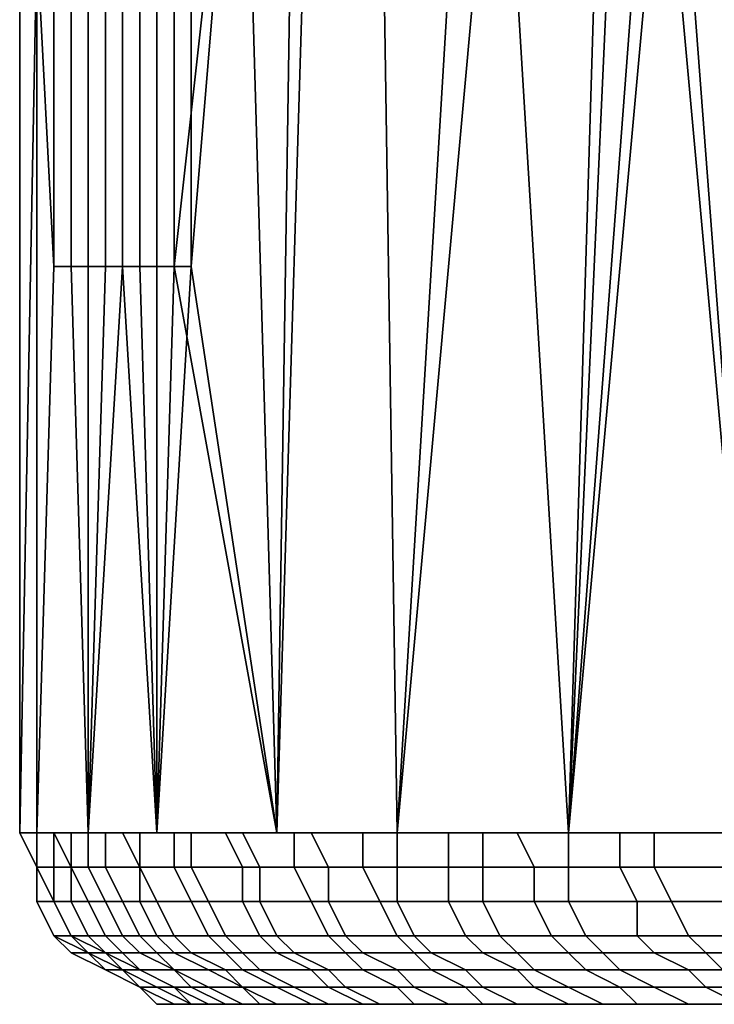
# Model space of a CAD drawing. Extents: x -0.062 to 0.114, y -0.173 to 0.042.
# Drawn here: x -0.018 to -0.014, y -0.166 to -0.16 of the extents above; entities that cross this region are included whole.
import ezdxf

# ---------------------------------------------------------------- set-up
doc = ezdxf.new("R2010")
doc.units = 0
doc.layers.add('CHROME_1', color=7, linetype='CONTINUOUS')

msp = doc.modelspace()

# ---------------------------------------------------------------- linework, layer by layer
at = {"layer": 'CHROME_1'}
for points in [[(-0.0172, -0.1597, 0.0101), (-0.0168, -0.1577, 0.0089), (-0.0172, -0.1613, 0.0101)], [(-0.0168, -0.1577, 0.0089), (-0.0166, -0.1646, 0.0085), (-0.0172, -0.1613, 0.0101)], [(-0.0171, -0.1613, 0.0224), (-0.0168, -0.1577, 0.0233), (-0.0171, -0.1597, 0.0224)], [(-0.0168, -0.1577, 0.0233), (-0.0171, -0.1613, 0.0224), (-0.0166, -0.1646, 0.0237)], [(-0.0168, -0.1577, 0.0233), (-0.0166, -0.1646, 0.0237), (-0.0165, -0.158, 0.024)], [(-0.0166, -0.1646, 0.0085), (-0.0168, -0.1577, 0.0089), (-0.0164, -0.158, 0.0078)], [(-0.0165, -0.158, 0.024), (-0.0166, -0.1646, 0.0237), (-0.0159, -0.1646, 0.0255), (-0.016, -0.158, 0.0251)], [(-0.0153, -0.158, 0.0057), (-0.0159, -0.1646, 0.0067), (-0.0166, -0.1646, 0.0085), (-0.0164, -0.158, 0.0078)], [(-0.0159, -0.1646, 0.0255), (-0.0155, -0.158, 0.0261), (-0.016, -0.158, 0.0251)], [(-0.0155, -0.158, 0.0261), (-0.0159, -0.1646, 0.0255), (-0.0149, -0.1646, 0.0272), (-0.0146, -0.158, 0.0276)], [(-0.0153, -0.158, 0.0057), (-0.0149, -0.1646, 0.005), (-0.0159, -0.1646, 0.0067)], [(-0.0153, -0.158, 0.0057), (-0.0147, -0.158, 0.0047), (-0.0149, -0.1646, 0.005)], [(-0.0149, -0.1646, 0.0272), (-0.0143, -0.158, 0.0281), (-0.0146, -0.158, 0.0276)], [(-0.0138, -0.1646, 0.0288), (-0.0143, -0.158, 0.0281), (-0.0149, -0.1646, 0.0272)], [(-0.0149, -0.1646, 0.005), (-0.0147, -0.158, 0.0047), (-0.0144, -0.158, 0.0042)], [(-0.0138, -0.1646, 0.0034), (-0.0149, -0.1646, 0.005), (-0.0144, -0.158, 0.0042)], [(-0.0138, -0.1646, 0.0034), (-0.0144, -0.158, 0.0042), (-0.014, -0.158, 0.0037)], [(-0.0138, -0.1646, 0.0288), (-0.0139, -0.158, 0.0286), (-0.0143, -0.158, 0.0281)], [(-0.018, -0.1594, 0.0145), (-0.018, -0.1646, 0.0142), (-0.0181, -0.1646, 0.0161)], [(-0.0181, -0.1646, 0.0161), (-0.018, -0.1594, 0.0177), (-0.0181, -0.1594, 0.0161)], [(-0.018, -0.1646, 0.018), (-0.018, -0.1594, 0.0177), (-0.0181, -0.1646, 0.0161)], [(-0.0181, -0.1594, 0.0161), (-0.018, -0.1594, 0.0145), (-0.0181, -0.1646, 0.0161)], [(-0.0179, -0.1613, 0.0189), (-0.018, -0.1594, 0.0177), (-0.018, -0.1646, 0.018)], [(-0.0179, -0.1597, 0.0136), (-0.0179, -0.1613, 0.0136), (-0.018, -0.1594, 0.0145)], [(-0.0179, -0.1613, 0.0136), (-0.018, -0.1646, 0.0142), (-0.018, -0.1594, 0.0145)], [(-0.0179, -0.1597, 0.0189), (-0.018, -0.1594, 0.0177), (-0.0179, -0.1613, 0.0189)], [(-0.0178, -0.1613, 0.0192), (-0.0178, -0.1597, 0.0192), (-0.0179, -0.1597, 0.0189), (-0.0179, -0.1613, 0.0189)], [(-0.0179, -0.1613, 0.0133), (-0.0179, -0.1597, 0.0133), (-0.0178, -0.1597, 0.013), (-0.0178, -0.1613, 0.013)], [(-0.0179, -0.1613, 0.0136), (-0.0179, -0.1597, 0.0136), (-0.0179, -0.1597, 0.0133), (-0.0179, -0.1613, 0.0133)], [(-0.0177, -0.1613, 0.0198), (-0.0177, -0.1597, 0.0198), (-0.0178, -0.1597, 0.0195), (-0.0178, -0.1613, 0.0195)], [(-0.0178, -0.1613, 0.0195), (-0.0178, -0.1597, 0.0195), (-0.0178, -0.1597, 0.0192), (-0.0178, -0.1613, 0.0192)], [(-0.0177, -0.1613, 0.0124), (-0.0178, -0.1613, 0.013), (-0.0178, -0.1597, 0.013), (-0.0177, -0.1597, 0.0124)], [(-0.0176, -0.1613, 0.0204), (-0.0176, -0.1597, 0.0204), (-0.0177, -0.1597, 0.0201), (-0.0177, -0.1613, 0.0201)], [(-0.0177, -0.1613, 0.0201), (-0.0177, -0.1597, 0.0201), (-0.0177, -0.1597, 0.0198), (-0.0177, -0.1613, 0.0198)], [(-0.0177, -0.1613, 0.0121), (-0.0177, -0.1597, 0.0121), (-0.0176, -0.1597, 0.0118), (-0.0176, -0.1613, 0.0118)], [(-0.0177, -0.1613, 0.0124), (-0.0177, -0.1597, 0.0124), (-0.0177, -0.1597, 0.0121), (-0.0177, -0.1613, 0.0121)], [(-0.0176, -0.1613, 0.0207), (-0.0176, -0.1597, 0.0207), (-0.0176, -0.1597, 0.0204), (-0.0176, -0.1613, 0.0204)], [(-0.0176, -0.1613, 0.0115), (-0.0176, -0.1597, 0.0115), (-0.0175, -0.1597, 0.0112), (-0.0175, -0.1613, 0.0112)], [(-0.0176, -0.1613, 0.0118), (-0.0176, -0.1597, 0.0118), (-0.0176, -0.1597, 0.0115), (-0.0176, -0.1613, 0.0115)], [(-0.0174, -0.1597, 0.0213), (-0.0176, -0.1597, 0.0207), (-0.0176, -0.1613, 0.0207), (-0.0174, -0.1613, 0.0213)], [(-0.0175, -0.1613, 0.0112), (-0.0175, -0.1597, 0.0112), (-0.0174, -0.1597, 0.0109), (-0.0174, -0.1613, 0.0109)], [(-0.0173, -0.1613, 0.0216), (-0.0173, -0.1597, 0.0216), (-0.0174, -0.1597, 0.0213), (-0.0174, -0.1613, 0.0213)], [(-0.0174, -0.1613, 0.0109), (-0.0174, -0.1597, 0.0109), (-0.0173, -0.1597, 0.0106), (-0.0173, -0.1613, 0.0106)], [(-0.0172, -0.1613, 0.0221), (-0.0172, -0.1597, 0.0221), (-0.0173, -0.1597, 0.0218), (-0.0173, -0.1613, 0.0218)], [(-0.0173, -0.1613, 0.0218), (-0.0173, -0.1597, 0.0218), (-0.0173, -0.1597, 0.0216), (-0.0173, -0.1613, 0.0216)], [(-0.0173, -0.1613, 0.0104), (-0.0173, -0.1597, 0.0104), (-0.0172, -0.1597, 0.0101), (-0.0172, -0.1613, 0.0101)], [(-0.0173, -0.1613, 0.0106), (-0.0173, -0.1597, 0.0106), (-0.0173, -0.1597, 0.0104), (-0.0173, -0.1613, 0.0104)], [(-0.0171, -0.1613, 0.0224), (-0.0171, -0.1597, 0.0224), (-0.0172, -0.1597, 0.0221), (-0.0172, -0.1613, 0.0221)], [(-0.0177, -0.1646, 0.02), (-0.0178, -0.1613, 0.0192), (-0.0179, -0.1613, 0.0189), (-0.018, -0.1646, 0.018)], [(-0.018, -0.1646, 0.0142), (-0.0179, -0.1613, 0.0133), (-0.0178, -0.1613, 0.013), (-0.0177, -0.1646, 0.0122)], [(-0.0179, -0.1613, 0.0133), (-0.018, -0.1646, 0.0142), (-0.0179, -0.1613, 0.0136)], [(-0.0177, -0.1646, 0.02), (-0.0177, -0.1613, 0.0198), (-0.0178, -0.1613, 0.0195)], [(-0.0177, -0.1646, 0.02), (-0.0178, -0.1613, 0.0195), (-0.0178, -0.1613, 0.0192)], [(-0.0178, -0.1613, 0.013), (-0.0177, -0.1613, 0.0124), (-0.0177, -0.1646, 0.0122)], [(-0.0176, -0.1613, 0.0207), (-0.0176, -0.1613, 0.0204), (-0.0177, -0.1646, 0.02)], [(-0.0176, -0.1613, 0.0204), (-0.0177, -0.1613, 0.0201), (-0.0177, -0.1646, 0.02)], [(-0.0177, -0.1613, 0.0198), (-0.0177, -0.1646, 0.02), (-0.0177, -0.1613, 0.0201)], [(-0.0173, -0.1646, 0.0218), (-0.0174, -0.1613, 0.0213), (-0.0176, -0.1613, 0.0207), (-0.0177, -0.1646, 0.02)], [(-0.0177, -0.1613, 0.0124), (-0.0177, -0.1613, 0.0121), (-0.0177, -0.1646, 0.0122)], [(-0.0177, -0.1613, 0.0121), (-0.0176, -0.1613, 0.0118), (-0.0177, -0.1646, 0.0122)], [(-0.0176, -0.1613, 0.0115), (-0.0175, -0.1613, 0.0112), (-0.0177, -0.1646, 0.0122)], [(-0.0177, -0.1646, 0.0122), (-0.0175, -0.1613, 0.0112), (-0.0173, -0.1646, 0.0104)], [(-0.0176, -0.1613, 0.0115), (-0.0177, -0.1646, 0.0122), (-0.0176, -0.1613, 0.0118)], [(-0.0175, -0.1613, 0.0112), (-0.0174, -0.1613, 0.0109), (-0.0173, -0.1646, 0.0104)], [(-0.0173, -0.1646, 0.0218), (-0.0173, -0.1613, 0.0216), (-0.0174, -0.1613, 0.0213)], [(-0.0173, -0.1613, 0.0106), (-0.0173, -0.1646, 0.0104), (-0.0174, -0.1613, 0.0109)], [(-0.0171, -0.1613, 0.0224), (-0.0173, -0.1646, 0.0218), (-0.0166, -0.1646, 0.0237)], [(-0.0172, -0.1613, 0.0221), (-0.0173, -0.1646, 0.0218), (-0.0171, -0.1613, 0.0224)], [(-0.0173, -0.1646, 0.0218), (-0.0172, -0.1613, 0.0221), (-0.0173, -0.1613, 0.0218)], [(-0.0173, -0.1613, 0.0218), (-0.0173, -0.1613, 0.0216), (-0.0173, -0.1646, 0.0218)], [(-0.0173, -0.1646, 0.0104), (-0.0173, -0.1613, 0.0106), (-0.0173, -0.1613, 0.0104)], [(-0.0173, -0.1646, 0.0104), (-0.0172, -0.1613, 0.0101), (-0.0166, -0.1646, 0.0085)], [(-0.0172, -0.1613, 0.0101), (-0.0173, -0.1646, 0.0104), (-0.0173, -0.1613, 0.0104)], [(-0.018, -0.1648, 0.0169), (-0.018, -0.1646, 0.0169), (-0.0181, -0.1646, 0.0161), (-0.018, -0.1648, 0.0161)], [(-0.018, -0.1648, 0.0161), (-0.0181, -0.1646, 0.0161), (-0.018, -0.1646, 0.015), (-0.018, -0.1648, 0.015)], [(-0.0178, -0.1648, 0.0191), (-0.0179, -0.1646, 0.0191), (-0.018, -0.1646, 0.018), (-0.018, -0.1648, 0.018)], [(-0.018, -0.1648, 0.018), (-0.018, -0.1646, 0.018), (-0.018, -0.1646, 0.0169), (-0.018, -0.1648, 0.0169)], [(-0.018, -0.1648, 0.015), (-0.018, -0.1646, 0.015), (-0.0179, -0.1646, 0.0139), (-0.0179, -0.1648, 0.0139)], [(-0.0177, -0.1648, 0.0201), (-0.0177, -0.1646, 0.0201), (-0.0179, -0.1646, 0.0191), (-0.0178, -0.1648, 0.0191)], [(-0.0179, -0.1648, 0.0139), (-0.0179, -0.1646, 0.0139), (-0.0178, -0.1646, 0.0128), (-0.0178, -0.1648, 0.0128)], [(-0.0178, -0.1648, 0.0128), (-0.0178, -0.1646, 0.0128), (-0.0176, -0.1646, 0.0118), (-0.0176, -0.1648, 0.0118)], [(-0.0174, -0.1648, 0.0211), (-0.0175, -0.1646, 0.0211), (-0.0177, -0.1646, 0.0201), (-0.0177, -0.1648, 0.0201)], [(-0.0176, -0.1648, 0.0118), (-0.0176, -0.1646, 0.0118), (-0.0174, -0.1646, 0.0108), (-0.0174, -0.1648, 0.0108)], [(-0.0172, -0.1648, 0.0221), (-0.0172, -0.1646, 0.0221), (-0.0175, -0.1646, 0.0211), (-0.0174, -0.1648, 0.0211)], [(-0.0174, -0.1648, 0.0108), (-0.0174, -0.1646, 0.0108), (-0.0171, -0.1646, 0.0098), (-0.0171, -0.1648, 0.0098)], [(-0.0168, -0.1648, 0.0231), (-0.0169, -0.1646, 0.0231), (-0.0172, -0.1646, 0.0221), (-0.0172, -0.1648, 0.0221)], [(-0.0171, -0.1648, 0.0098), (-0.0171, -0.1646, 0.0098), (-0.0168, -0.1646, 0.0088), (-0.0167, -0.1648, 0.0088)], [(-0.0165, -0.1648, 0.024), (-0.0165, -0.1646, 0.024), (-0.0169, -0.1646, 0.0231), (-0.0168, -0.1648, 0.0231)], [(-0.0167, -0.1648, 0.0088), (-0.0168, -0.1646, 0.0088), (-0.0164, -0.1646, 0.0078), (-0.0163, -0.1648, 0.0078)], [(-0.0161, -0.1648, 0.025), (-0.0161, -0.1646, 0.025), (-0.0165, -0.1646, 0.024), (-0.0165, -0.1648, 0.024)], [(-0.0163, -0.1648, 0.0078), (-0.0164, -0.1646, 0.0078), (-0.0159, -0.1646, 0.0069), (-0.0159, -0.1648, 0.0069)], [(-0.0156, -0.1648, 0.0259), (-0.0156, -0.1646, 0.0259), (-0.0161, -0.1646, 0.025), (-0.0161, -0.1648, 0.025)], [(-0.0159, -0.1648, 0.0069), (-0.0159, -0.1646, 0.0069), (-0.0154, -0.1646, 0.006), (-0.0154, -0.1648, 0.006)], [(-0.0151, -0.1648, 0.0268), (-0.0152, -0.1646, 0.0268), (-0.0156, -0.1646, 0.0259), (-0.0156, -0.1648, 0.0259)], [(-0.0154, -0.1648, 0.006), (-0.0154, -0.1646, 0.006), (-0.0149, -0.1646, 0.0051), (-0.0149, -0.1648, 0.0051)], [(-0.0146, -0.1648, 0.0276), (-0.0146, -0.1646, 0.0276), (-0.0152, -0.1646, 0.0268), (-0.0151, -0.1648, 0.0268)], [(-0.0149, -0.1648, 0.0051), (-0.0149, -0.1646, 0.0051), (-0.0144, -0.1646, 0.0042), (-0.0144, -0.1648, 0.0042)], [(-0.014, -0.1648, 0.0285), (-0.014, -0.1646, 0.0285), (-0.0146, -0.1646, 0.0276), (-0.0146, -0.1648, 0.0276)], [(-0.0144, -0.1648, 0.0042), (-0.0144, -0.1646, 0.0042), (-0.0138, -0.1646, 0.0034), (-0.0138, -0.1648, 0.0034)], [(-0.0178, -0.165, 0.0191), (-0.0178, -0.1648, 0.0191), (-0.018, -0.1648, 0.018), (-0.0179, -0.165, 0.018)], [(-0.0179, -0.165, 0.018), (-0.018, -0.1648, 0.018), (-0.018, -0.1648, 0.0169), (-0.018, -0.165, 0.0169)], [(-0.018, -0.165, 0.0169), (-0.018, -0.1648, 0.0169), (-0.018, -0.1648, 0.0161), (-0.018, -0.165, 0.0161)], [(-0.018, -0.165, 0.0161), (-0.018, -0.1648, 0.0161), (-0.018, -0.1648, 0.015), (-0.018, -0.165, 0.015)], [(-0.018, -0.165, 0.015), (-0.018, -0.1648, 0.015), (-0.0179, -0.1648, 0.0139), (-0.0179, -0.165, 0.0139)], [(-0.0179, -0.165, 0.0139), (-0.0179, -0.1648, 0.0139), (-0.0178, -0.1648, 0.0128), (-0.0177, -0.165, 0.0128)], [(-0.0176, -0.165, 0.0201), (-0.0177, -0.1648, 0.0201), (-0.0178, -0.1648, 0.0191), (-0.0178, -0.165, 0.0191)], [(-0.0177, -0.165, 0.0128), (-0.0178, -0.1648, 0.0128), (-0.0176, -0.1648, 0.0118), (-0.0175, -0.165, 0.0118)], [(-0.0174, -0.165, 0.0211), (-0.0174, -0.1648, 0.0211), (-0.0177, -0.1648, 0.0201), (-0.0176, -0.165, 0.0201)], [(-0.0175, -0.165, 0.0118), (-0.0176, -0.1648, 0.0118), (-0.0174, -0.1648, 0.0108), (-0.0173, -0.165, 0.0108)], [(-0.0171, -0.165, 0.0221), (-0.0172, -0.1648, 0.0221), (-0.0174, -0.1648, 0.0211), (-0.0174, -0.165, 0.0211)], [(-0.0173, -0.165, 0.0108), (-0.0174, -0.1648, 0.0108), (-0.0171, -0.1648, 0.0098), (-0.017, -0.165, 0.0098)], [(-0.0168, -0.165, 0.0231), (-0.0168, -0.1648, 0.0231), (-0.0172, -0.1648, 0.0221), (-0.0171, -0.165, 0.0221)], [(-0.017, -0.165, 0.0098), (-0.0171, -0.1648, 0.0098), (-0.0167, -0.1648, 0.0088), (-0.0167, -0.165, 0.0088)], [(-0.0164, -0.165, 0.024), (-0.0165, -0.1648, 0.024), (-0.0168, -0.1648, 0.0231), (-0.0168, -0.165, 0.0231)], [(-0.0167, -0.165, 0.0088), (-0.0167, -0.1648, 0.0088), (-0.0163, -0.1648, 0.0078), (-0.0163, -0.165, 0.0079)], [(-0.016, -0.165, 0.0249), (-0.0161, -0.1648, 0.025), (-0.0165, -0.1648, 0.024), (-0.0164, -0.165, 0.024)], [(-0.0163, -0.165, 0.0079), (-0.0163, -0.1648, 0.0078), (-0.0159, -0.1648, 0.0069), (-0.0159, -0.165, 0.0069)], [(-0.0156, -0.165, 0.0258), (-0.0156, -0.1648, 0.0259), (-0.0161, -0.1648, 0.025), (-0.016, -0.165, 0.0249)], [(-0.0159, -0.165, 0.0069), (-0.0159, -0.1648, 0.0069), (-0.0154, -0.1648, 0.006), (-0.0154, -0.165, 0.006)], [(-0.0151, -0.165, 0.0267), (-0.0151, -0.1648, 0.0268), (-0.0156, -0.1648, 0.0259), (-0.0156, -0.165, 0.0258)], [(-0.0154, -0.165, 0.006), (-0.0154, -0.1648, 0.006), (-0.0149, -0.1648, 0.0051), (-0.0149, -0.165, 0.0051)], [(-0.0145, -0.165, 0.0276), (-0.0146, -0.1648, 0.0276), (-0.0151, -0.1648, 0.0268), (-0.0151, -0.165, 0.0267)], [(-0.0149, -0.165, 0.0051), (-0.0149, -0.1648, 0.0051), (-0.0144, -0.1648, 0.0042), (-0.0143, -0.165, 0.0043)], [(-0.014, -0.165, 0.0284), (-0.014, -0.1648, 0.0285), (-0.0146, -0.1648, 0.0276), (-0.0145, -0.165, 0.0276)], [(-0.0143, -0.165, 0.0043), (-0.0144, -0.1648, 0.0042), (-0.0138, -0.1648, 0.0034), (-0.0137, -0.165, 0.0034)], [(-0.0178, -0.1652, 0.018), (-0.0179, -0.165, 0.018), (-0.018, -0.165, 0.0169), (-0.0179, -0.1652, 0.0169)], [(-0.0179, -0.1652, 0.0169), (-0.018, -0.165, 0.0169), (-0.018, -0.165, 0.0161), (-0.0179, -0.1652, 0.0161)], [(-0.0179, -0.1652, 0.0161), (-0.018, -0.165, 0.0161), (-0.018, -0.165, 0.015), (-0.0179, -0.1652, 0.015)], [(-0.0179, -0.1652, 0.015), (-0.018, -0.165, 0.015), (-0.0179, -0.165, 0.0139), (-0.0178, -0.1652, 0.0139)], [(-0.0177, -0.1652, 0.0191), (-0.0178, -0.165, 0.0191), (-0.0179, -0.165, 0.018), (-0.0178, -0.1652, 0.018)], [(-0.0178, -0.1652, 0.0139), (-0.0179, -0.165, 0.0139), (-0.0177, -0.165, 0.0128), (-0.0176, -0.1652, 0.0129)], [(-0.0175, -0.1652, 0.0201), (-0.0176, -0.165, 0.0201), (-0.0178, -0.165, 0.0191), (-0.0177, -0.1652, 0.0191)], [(-0.0176, -0.1652, 0.0129), (-0.0177, -0.165, 0.0128), (-0.0175, -0.165, 0.0118), (-0.0174, -0.1652, 0.0118)], [(-0.0173, -0.1652, 0.0211), (-0.0174, -0.165, 0.0211), (-0.0176, -0.165, 0.0201), (-0.0175, -0.1652, 0.0201)], [(-0.0174, -0.1652, 0.0118), (-0.0175, -0.165, 0.0118), (-0.0173, -0.165, 0.0108), (-0.0172, -0.1652, 0.0108)], [(-0.017, -0.1652, 0.0221), (-0.0171, -0.165, 0.0221), (-0.0174, -0.165, 0.0211), (-0.0173, -0.1652, 0.0211)], [(-0.0172, -0.1652, 0.0108), (-0.0173, -0.165, 0.0108), (-0.017, -0.165, 0.0098), (-0.0169, -0.1652, 0.0098)], [(-0.0167, -0.1652, 0.023), (-0.0168, -0.165, 0.0231), (-0.0171, -0.165, 0.0221), (-0.017, -0.1652, 0.0221)], [(-0.0169, -0.1652, 0.0098), (-0.017, -0.165, 0.0098), (-0.0167, -0.165, 0.0088), (-0.0166, -0.1652, 0.0089)], [(-0.0163, -0.1652, 0.024), (-0.0164, -0.165, 0.024), (-0.0168, -0.165, 0.0231), (-0.0167, -0.1652, 0.023)], [(-0.0166, -0.1652, 0.0089), (-0.0167, -0.165, 0.0088), (-0.0163, -0.165, 0.0079), (-0.0162, -0.1652, 0.0079)], [(-0.0159, -0.1652, 0.0249), (-0.016, -0.165, 0.0249), (-0.0164, -0.165, 0.024), (-0.0163, -0.1652, 0.024)], [(-0.0162, -0.1652, 0.0079), (-0.0163, -0.165, 0.0079), (-0.0159, -0.165, 0.0069), (-0.0158, -0.1652, 0.0069)], [(-0.0155, -0.1652, 0.0258), (-0.0156, -0.165, 0.0258), (-0.016, -0.165, 0.0249), (-0.0159, -0.1652, 0.0249)], [(-0.0158, -0.1652, 0.0069), (-0.0159, -0.165, 0.0069), (-0.0154, -0.165, 0.006), (-0.0153, -0.1652, 0.006)], [(-0.015, -0.1652, 0.0267), (-0.0151, -0.165, 0.0267), (-0.0156, -0.165, 0.0258), (-0.0155, -0.1652, 0.0258)], [(-0.0153, -0.1652, 0.006), (-0.0154, -0.165, 0.006), (-0.0149, -0.165, 0.0051), (-0.0148, -0.1652, 0.0052)], [(-0.0145, -0.1652, 0.0275), (-0.0145, -0.165, 0.0276), (-0.0151, -0.165, 0.0267), (-0.015, -0.1652, 0.0267)], [(-0.0148, -0.1652, 0.0052), (-0.0149, -0.165, 0.0051), (-0.0143, -0.165, 0.0043), (-0.0142, -0.1652, 0.0043)], [(-0.0139, -0.1652, 0.0284), (-0.014, -0.165, 0.0284), (-0.0145, -0.165, 0.0276), (-0.0145, -0.1652, 0.0275)], [(-0.0142, -0.1652, 0.0043), (-0.0143, -0.165, 0.0043), (-0.0137, -0.165, 0.0034), (-0.0136, -0.1652, 0.0035)], [(-0.0177, -0.1653, 0.018), (-0.0178, -0.1652, 0.018), (-0.0179, -0.1652, 0.0169), (-0.0177, -0.1653, 0.0169)], [(-0.0177, -0.1653, 0.0169), (-0.0179, -0.1652, 0.0169), (-0.0179, -0.1652, 0.0161), (-0.0178, -0.1653, 0.0161)], [(-0.0178, -0.1653, 0.0161), (-0.0179, -0.1652, 0.0161), (-0.0179, -0.1652, 0.015), (-0.0177, -0.1653, 0.015)], [(-0.0177, -0.1653, 0.015), (-0.0179, -0.1652, 0.015), (-0.0178, -0.1652, 0.0139), (-0.0176, -0.1653, 0.0139)], [(-0.0176, -0.1653, 0.019), (-0.0177, -0.1652, 0.0191), (-0.0178, -0.1652, 0.018), (-0.0177, -0.1653, 0.018)], [(-0.0176, -0.1653, 0.0139), (-0.0178, -0.1652, 0.0139), (-0.0176, -0.1652, 0.0129), (-0.0175, -0.1653, 0.0129)], [(-0.0174, -0.1653, 0.0201), (-0.0175, -0.1652, 0.0201), (-0.0177, -0.1652, 0.0191), (-0.0176, -0.1653, 0.019)], [(-0.0175, -0.1653, 0.0129), (-0.0176, -0.1652, 0.0129), (-0.0174, -0.1652, 0.0118), (-0.0173, -0.1653, 0.0119)], [(-0.0172, -0.1653, 0.0211), (-0.0173, -0.1652, 0.0211), (-0.0175, -0.1652, 0.0201), (-0.0174, -0.1653, 0.0201)], [(-0.0173, -0.1653, 0.0119), (-0.0174, -0.1652, 0.0118), (-0.0172, -0.1652, 0.0108), (-0.0171, -0.1653, 0.0109)], [(-0.0169, -0.1653, 0.022), (-0.017, -0.1652, 0.0221), (-0.0173, -0.1652, 0.0211), (-0.0172, -0.1653, 0.0211)], [(-0.0171, -0.1653, 0.0109), (-0.0172, -0.1652, 0.0108), (-0.0169, -0.1652, 0.0098), (-0.0168, -0.1653, 0.0099)], [(-0.0166, -0.1653, 0.023), (-0.0167, -0.1652, 0.023), (-0.017, -0.1652, 0.0221), (-0.0169, -0.1653, 0.022)], [(-0.0168, -0.1653, 0.0099), (-0.0169, -0.1652, 0.0098), (-0.0166, -0.1652, 0.0089), (-0.0165, -0.1653, 0.0089)], [(-0.0162, -0.1653, 0.0239), (-0.0163, -0.1652, 0.024), (-0.0167, -0.1652, 0.023), (-0.0166, -0.1653, 0.023)], [(-0.0165, -0.1653, 0.0089), (-0.0166, -0.1652, 0.0089), (-0.0162, -0.1652, 0.0079), (-0.0161, -0.1653, 0.0079)], [(-0.0158, -0.1653, 0.0248), (-0.0159, -0.1652, 0.0249), (-0.0163, -0.1652, 0.024), (-0.0162, -0.1653, 0.0239)], [(-0.0161, -0.1653, 0.0079), (-0.0162, -0.1652, 0.0079), (-0.0158, -0.1652, 0.0069), (-0.0157, -0.1653, 0.007)], [(-0.0154, -0.1653, 0.0257), (-0.0155, -0.1652, 0.0258), (-0.0159, -0.1652, 0.0249), (-0.0158, -0.1653, 0.0248)], [(-0.0157, -0.1653, 0.007), (-0.0158, -0.1652, 0.0069), (-0.0153, -0.1652, 0.006), (-0.0152, -0.1653, 0.0061)], [(-0.0149, -0.1653, 0.0266), (-0.015, -0.1652, 0.0267), (-0.0155, -0.1652, 0.0258), (-0.0154, -0.1653, 0.0257)], [(-0.0152, -0.1653, 0.0061), (-0.0153, -0.1652, 0.006), (-0.0148, -0.1652, 0.0052), (-0.0147, -0.1653, 0.0052)], [(-0.0144, -0.1653, 0.0275), (-0.0145, -0.1652, 0.0275), (-0.015, -0.1652, 0.0267), (-0.0149, -0.1653, 0.0266)], [(-0.0147, -0.1653, 0.0052), (-0.0148, -0.1652, 0.0052), (-0.0142, -0.1652, 0.0043), (-0.0141, -0.1653, 0.0044)], [(-0.0138, -0.1653, 0.0283), (-0.0139, -0.1652, 0.0284), (-0.0145, -0.1652, 0.0275), (-0.0144, -0.1653, 0.0275)], [(-0.0141, -0.1653, 0.0044), (-0.0142, -0.1652, 0.0043), (-0.0136, -0.1652, 0.0035), (-0.0135, -0.1653, 0.0036)], [(-0.0176, -0.1654, 0.0169), (-0.0177, -0.1653, 0.0169), (-0.0178, -0.1653, 0.0161), (-0.0176, -0.1654, 0.0161)], [(-0.0176, -0.1654, 0.0161), (-0.0178, -0.1653, 0.0161), (-0.0177, -0.1653, 0.015), (-0.0176, -0.1654, 0.015)], [(-0.0174, -0.1654, 0.019), (-0.0176, -0.1653, 0.019), (-0.0177, -0.1653, 0.018), (-0.0175, -0.1654, 0.018)], [(-0.0175, -0.1654, 0.018), (-0.0177, -0.1653, 0.018), (-0.0177, -0.1653, 0.0169), (-0.0176, -0.1654, 0.0169)], [(-0.0176, -0.1654, 0.015), (-0.0177, -0.1653, 0.015), (-0.0176, -0.1653, 0.0139), (-0.0175, -0.1654, 0.0139)], [(-0.0172, -0.1654, 0.0201), (-0.0174, -0.1653, 0.0201), (-0.0176, -0.1653, 0.019), (-0.0174, -0.1654, 0.019)], [(-0.0175, -0.1654, 0.0139), (-0.0176, -0.1653, 0.0139), (-0.0175, -0.1653, 0.0129), (-0.0174, -0.1654, 0.0129)], [(-0.0174, -0.1654, 0.0129), (-0.0175, -0.1653, 0.0129), (-0.0173, -0.1653, 0.0119), (-0.0172, -0.1654, 0.0119)], [(-0.017, -0.1654, 0.021), (-0.0172, -0.1653, 0.0211), (-0.0174, -0.1653, 0.0201), (-0.0172, -0.1654, 0.0201)], [(-0.0172, -0.1654, 0.0119), (-0.0173, -0.1653, 0.0119), (-0.0171, -0.1653, 0.0109), (-0.0169, -0.1654, 0.0109)], [(-0.0168, -0.1654, 0.022), (-0.0169, -0.1653, 0.022), (-0.0172, -0.1653, 0.0211), (-0.017, -0.1654, 0.021)], [(-0.0169, -0.1654, 0.0109), (-0.0171, -0.1653, 0.0109), (-0.0168, -0.1653, 0.0099), (-0.0167, -0.1654, 0.0099)], [(-0.0164, -0.1654, 0.0229), (-0.0166, -0.1653, 0.023), (-0.0169, -0.1653, 0.022), (-0.0168, -0.1654, 0.022)], [(-0.0167, -0.1654, 0.0099), (-0.0168, -0.1653, 0.0099), (-0.0165, -0.1653, 0.0089), (-0.0163, -0.1654, 0.0089)], [(-0.0161, -0.1654, 0.0239), (-0.0162, -0.1653, 0.0239), (-0.0166, -0.1653, 0.023), (-0.0164, -0.1654, 0.0229)], [(-0.0163, -0.1654, 0.0089), (-0.0165, -0.1653, 0.0089), (-0.0161, -0.1653, 0.0079), (-0.0159, -0.1654, 0.008)], [(-0.0157, -0.1654, 0.0248), (-0.0158, -0.1653, 0.0248), (-0.0162, -0.1653, 0.0239), (-0.0161, -0.1654, 0.0239)], [(-0.0159, -0.1654, 0.008), (-0.0161, -0.1653, 0.0079), (-0.0157, -0.1653, 0.007), (-0.0155, -0.1654, 0.0071)], [(-0.0152, -0.1654, 0.0257), (-0.0154, -0.1653, 0.0257), (-0.0158, -0.1653, 0.0248), (-0.0157, -0.1654, 0.0248)], [(-0.0155, -0.1654, 0.0071), (-0.0157, -0.1653, 0.007), (-0.0152, -0.1653, 0.0061), (-0.0151, -0.1654, 0.0062)], [(-0.0148, -0.1654, 0.0265), (-0.0149, -0.1653, 0.0266), (-0.0154, -0.1653, 0.0257), (-0.0152, -0.1654, 0.0257)], [(-0.0151, -0.1654, 0.0062), (-0.0152, -0.1653, 0.0061), (-0.0147, -0.1653, 0.0052), (-0.0146, -0.1654, 0.0053)], [(-0.0142, -0.1654, 0.0274), (-0.0144, -0.1653, 0.0275), (-0.0149, -0.1653, 0.0266), (-0.0148, -0.1654, 0.0265)], [(-0.0146, -0.1654, 0.0053), (-0.0147, -0.1653, 0.0052), (-0.0141, -0.1653, 0.0044), (-0.014, -0.1654, 0.0045)], [(-0.0137, -0.1654, 0.0282), (-0.0138, -0.1653, 0.0283), (-0.0144, -0.1653, 0.0275), (-0.0142, -0.1654, 0.0274)], [(-0.014, -0.1654, 0.0045), (-0.0141, -0.1653, 0.0044), (-0.0135, -0.1653, 0.0036), (-0.0134, -0.1654, 0.0037)], [(-0.0174, -0.1655, 0.018), (-0.0175, -0.1654, 0.018), (-0.0176, -0.1654, 0.0169), (-0.0174, -0.1655, 0.0169)], [(-0.0174, -0.1655, 0.0169), (-0.0176, -0.1654, 0.0169), (-0.0176, -0.1654, 0.0161), (-0.0174, -0.1655, 0.0161)], [(-0.0174, -0.1655, 0.0161), (-0.0176, -0.1654, 0.0161), (-0.0176, -0.1654, 0.015), (-0.0174, -0.1655, 0.015)], [(-0.0174, -0.1655, 0.015), (-0.0176, -0.1654, 0.015), (-0.0175, -0.1654, 0.0139), (-0.0173, -0.1655, 0.0139)], [(-0.0172, -0.1655, 0.019), (-0.0174, -0.1654, 0.019), (-0.0175, -0.1654, 0.018), (-0.0174, -0.1655, 0.018)], [(-0.0173, -0.1655, 0.0139), (-0.0175, -0.1654, 0.0139), (-0.0174, -0.1654, 0.0129), (-0.0172, -0.1655, 0.0129)], [(-0.0171, -0.1655, 0.02), (-0.0172, -0.1654, 0.0201), (-0.0174, -0.1654, 0.019), (-0.0172, -0.1655, 0.019)], [(-0.0172, -0.1655, 0.0129), (-0.0174, -0.1654, 0.0129), (-0.0172, -0.1654, 0.0119), (-0.017, -0.1655, 0.0119)], [(-0.0168, -0.1655, 0.021), (-0.017, -0.1654, 0.021), (-0.0172, -0.1654, 0.0201), (-0.0171, -0.1655, 0.02)], [(-0.017, -0.1655, 0.0119), (-0.0172, -0.1654, 0.0119), (-0.0169, -0.1654, 0.0109), (-0.0168, -0.1655, 0.0109)], [(-0.0166, -0.1655, 0.0219), (-0.0168, -0.1654, 0.022), (-0.017, -0.1654, 0.021), (-0.0168, -0.1655, 0.021)], [(-0.0168, -0.1655, 0.0109), (-0.0169, -0.1654, 0.0109), (-0.0167, -0.1654, 0.0099), (-0.0165, -0.1655, 0.01)], [(-0.0163, -0.1655, 0.0229), (-0.0164, -0.1654, 0.0229), (-0.0168, -0.1654, 0.022), (-0.0166, -0.1655, 0.0219)], [(-0.0165, -0.1655, 0.01), (-0.0167, -0.1654, 0.0099), (-0.0163, -0.1654, 0.0089), (-0.0162, -0.1655, 0.009)], [(-0.0159, -0.1655, 0.0238), (-0.0161, -0.1654, 0.0239), (-0.0164, -0.1654, 0.0229), (-0.0163, -0.1655, 0.0229)], [(-0.0162, -0.1655, 0.009), (-0.0163, -0.1654, 0.0089), (-0.0159, -0.1654, 0.008), (-0.0158, -0.1655, 0.0081)], [(-0.0155, -0.1655, 0.0247), (-0.0157, -0.1654, 0.0248), (-0.0161, -0.1654, 0.0239), (-0.0159, -0.1655, 0.0238)], [(-0.0158, -0.1655, 0.0081), (-0.0159, -0.1654, 0.008), (-0.0155, -0.1654, 0.0071), (-0.0154, -0.1655, 0.0071)], [(-0.0151, -0.1655, 0.0256), (-0.0152, -0.1654, 0.0257), (-0.0157, -0.1654, 0.0248), (-0.0155, -0.1655, 0.0247)], [(-0.0154, -0.1655, 0.0071), (-0.0155, -0.1654, 0.0071), (-0.0151, -0.1654, 0.0062), (-0.0149, -0.1655, 0.0063)], [(-0.0146, -0.1655, 0.0265), (-0.0148, -0.1654, 0.0265), (-0.0152, -0.1654, 0.0257), (-0.0151, -0.1655, 0.0256)], [(-0.0149, -0.1655, 0.0063), (-0.0151, -0.1654, 0.0062), (-0.0146, -0.1654, 0.0053), (-0.0144, -0.1655, 0.0054)], [(-0.0141, -0.1655, 0.0273), (-0.0142, -0.1654, 0.0274), (-0.0148, -0.1654, 0.0265), (-0.0146, -0.1655, 0.0265)], [(-0.0144, -0.1655, 0.0054), (-0.0146, -0.1654, 0.0053), (-0.014, -0.1654, 0.0045), (-0.0139, -0.1655, 0.0046)], [(-0.0135, -0.1655, 0.0281), (-0.0137, -0.1654, 0.0282), (-0.0142, -0.1654, 0.0274), (-0.0141, -0.1655, 0.0273)], [(-0.0171, -0.1656, 0.019), (-0.0172, -0.1655, 0.019), (-0.0174, -0.1655, 0.018), (-0.0172, -0.1656, 0.0179)], [(-0.0172, -0.1656, 0.0179), (-0.0174, -0.1655, 0.018), (-0.0174, -0.1655, 0.0169), (-0.0172, -0.1656, 0.0169)], [(-0.0172, -0.1656, 0.0169), (-0.0174, -0.1655, 0.0169), (-0.0174, -0.1655, 0.0161), (-0.0173, -0.1656, 0.0161)], [(-0.0173, -0.1656, 0.0161), (-0.0174, -0.1655, 0.0161), (-0.0174, -0.1655, 0.015), (-0.0172, -0.1656, 0.015)], [(-0.0172, -0.1656, 0.015), (-0.0174, -0.1655, 0.015), (-0.0173, -0.1655, 0.0139), (-0.0171, -0.1656, 0.014)], [(-0.0171, -0.1656, 0.014), (-0.0173, -0.1655, 0.0139), (-0.0172, -0.1655, 0.0129), (-0.017, -0.1656, 0.013)], [(-0.0169, -0.1656, 0.02), (-0.0171, -0.1655, 0.02), (-0.0172, -0.1655, 0.019), (-0.0171, -0.1656, 0.019)], [(-0.017, -0.1656, 0.013), (-0.0172, -0.1655, 0.0129), (-0.017, -0.1655, 0.0119), (-0.0168, -0.1656, 0.012)], [(-0.0167, -0.1656, 0.0209), (-0.0168, -0.1655, 0.021), (-0.0171, -0.1655, 0.02), (-0.0169, -0.1656, 0.02)], [(-0.0168, -0.1656, 0.012), (-0.017, -0.1655, 0.0119), (-0.0168, -0.1655, 0.0109), (-0.0166, -0.1656, 0.011)], [(-0.0164, -0.1656, 0.0219), (-0.0166, -0.1655, 0.0219), (-0.0168, -0.1655, 0.021), (-0.0167, -0.1656, 0.0209)], [(-0.0166, -0.1656, 0.011), (-0.0168, -0.1655, 0.0109), (-0.0165, -0.1655, 0.01), (-0.0163, -0.1656, 0.01)], [(-0.0161, -0.1656, 0.0228), (-0.0163, -0.1655, 0.0229), (-0.0166, -0.1655, 0.0219), (-0.0164, -0.1656, 0.0219)], [(-0.0163, -0.1656, 0.01), (-0.0165, -0.1655, 0.01), (-0.0162, -0.1655, 0.009), (-0.016, -0.1656, 0.0091)], [(-0.0158, -0.1656, 0.0237), (-0.0159, -0.1655, 0.0238), (-0.0163, -0.1655, 0.0229), (-0.0161, -0.1656, 0.0228)], [(-0.016, -0.1656, 0.0091), (-0.0162, -0.1655, 0.009), (-0.0158, -0.1655, 0.0081), (-0.0156, -0.1656, 0.0081)], [(-0.0154, -0.1656, 0.0246), (-0.0155, -0.1655, 0.0247), (-0.0159, -0.1655, 0.0238), (-0.0158, -0.1656, 0.0237)], [(-0.0156, -0.1656, 0.0081), (-0.0158, -0.1655, 0.0081), (-0.0154, -0.1655, 0.0071), (-0.0152, -0.1656, 0.0072)], [(-0.0149, -0.1656, 0.0255), (-0.0151, -0.1655, 0.0256), (-0.0155, -0.1655, 0.0247), (-0.0154, -0.1656, 0.0246)], [(-0.0152, -0.1656, 0.0072), (-0.0154, -0.1655, 0.0071), (-0.0149, -0.1655, 0.0063), (-0.0147, -0.1656, 0.0063)], [(-0.0145, -0.1656, 0.0264), (-0.0146, -0.1655, 0.0265), (-0.0151, -0.1655, 0.0256), (-0.0149, -0.1656, 0.0255)], [(-0.0147, -0.1656, 0.0063), (-0.0149, -0.1655, 0.0063), (-0.0144, -0.1655, 0.0054), (-0.0142, -0.1656, 0.0055)], [(-0.0139, -0.1656, 0.0272), (-0.0141, -0.1655, 0.0273), (-0.0146, -0.1655, 0.0265), (-0.0145, -0.1656, 0.0264)], [(-0.0142, -0.1656, 0.0055), (-0.0144, -0.1655, 0.0054), (-0.0139, -0.1655, 0.0046), (-0.0137, -0.1656, 0.0047)], [(-0.0134, -0.1656, 0.028), (-0.0135, -0.1655, 0.0281), (-0.0141, -0.1655, 0.0273), (-0.0139, -0.1656, 0.0272)], [(-0.0172, -0.1656, 0.015), (-0.017, -0.1656, 0.0151), (-0.0171, -0.1656, 0.0159), (-0.0173, -0.1656, 0.0161)], [(-0.0173, -0.1656, 0.0161), (-0.0171, -0.1656, 0.0159), (-0.0171, -0.1656, 0.0167), (-0.0172, -0.1656, 0.0169)], [(-0.0172, -0.1656, 0.0169), (-0.0171, -0.1656, 0.0167), (-0.017, -0.1656, 0.0174), (-0.0172, -0.1656, 0.0179)], [(-0.0171, -0.1656, 0.014), (-0.017, -0.1656, 0.0144), (-0.017, -0.1656, 0.0151), (-0.0172, -0.1656, 0.015)], [(-0.0172, -0.1656, 0.0179), (-0.017, -0.1656, 0.0182), (-0.0169, -0.1656, 0.019), (-0.0171, -0.1656, 0.019)], [(-0.017, -0.1656, 0.0174), (-0.017, -0.1656, 0.0182), (-0.0172, -0.1656, 0.0179)], [(-0.0171, -0.1656, 0.019), (-0.0169, -0.1656, 0.019), (-0.0167, -0.1656, 0.0197), (-0.0169, -0.1656, 0.02)], [(-0.017, -0.1656, 0.013), (-0.0168, -0.1656, 0.0128), (-0.0169, -0.1656, 0.0136), (-0.0171, -0.1656, 0.014)], [(-0.0169, -0.1656, 0.0136), (-0.017, -0.1656, 0.0144), (-0.0171, -0.1656, 0.014)], [(-0.017, -0.1656, 0.0181), (-0.0171, -0.1656, 0.0168), (-0.0146, -0.1656, 0.0161)], [(-0.0146, -0.1656, 0.0161), (-0.0171, -0.1656, 0.0168), (-0.0171, -0.1656, 0.0154)], [(-0.0171, -0.1656, 0.0154), (-0.017, -0.1656, 0.0141), (-0.0146, -0.1656, 0.0161)], [(-0.0168, -0.1656, 0.012), (-0.0167, -0.1656, 0.0121), (-0.0168, -0.1656, 0.0128), (-0.017, -0.1656, 0.013)], [(-0.0146, -0.1656, 0.0136), (-0.017, -0.1656, 0.0141), (-0.0168, -0.1656, 0.0128)], [(-0.017, -0.1656, 0.0141), (-0.0146, -0.1656, 0.0136), (-0.0146, -0.1656, 0.0161)], [(-0.0146, -0.1656, 0.0186), (-0.0168, -0.1656, 0.0194), (-0.017, -0.1656, 0.0181)], [(-0.0146, -0.1656, 0.0186), (-0.017, -0.1656, 0.0181), (-0.0146, -0.1656, 0.0161)], [(-0.0169, -0.1656, 0.02), (-0.0167, -0.1656, 0.0197), (-0.0166, -0.1656, 0.0205), (-0.0167, -0.1656, 0.0209)], [(-0.0166, -0.1656, 0.011), (-0.0165, -0.1656, 0.0113), (-0.0167, -0.1656, 0.0121), (-0.0168, -0.1656, 0.012)], [(-0.0146, -0.1656, 0.0136), (-0.0168, -0.1656, 0.0128), (-0.0165, -0.1656, 0.0115)], [(-0.0146, -0.1656, 0.0186), (-0.0165, -0.1656, 0.0207), (-0.0168, -0.1656, 0.0194)], [(-0.0167, -0.1656, 0.0209), (-0.0164, -0.1656, 0.0212), (-0.0162, -0.1656, 0.022), (-0.0164, -0.1656, 0.0219)], [(-0.0166, -0.1656, 0.0205), (-0.0164, -0.1656, 0.0212), (-0.0167, -0.1656, 0.0209)], [(-0.0163, -0.1656, 0.01), (-0.0161, -0.1656, 0.0098), (-0.0163, -0.1656, 0.0106), (-0.0166, -0.1656, 0.011)], [(-0.0163, -0.1656, 0.0106), (-0.0165, -0.1656, 0.0113), (-0.0166, -0.1656, 0.011)], [(-0.0165, -0.1656, 0.0115), (-0.0162, -0.1656, 0.0102), (-0.0146, -0.1656, 0.0111)], [(-0.0146, -0.1656, 0.0111), (-0.0146, -0.1656, 0.0136), (-0.0165, -0.1656, 0.0115)], [(-0.0165, -0.1656, 0.0207), (-0.0146, -0.1656, 0.0211), (-0.0162, -0.1656, 0.022)], [(-0.0146, -0.1656, 0.0211), (-0.0165, -0.1656, 0.0207), (-0.0146, -0.1656, 0.0186)], [(-0.0164, -0.1656, 0.0219), (-0.0162, -0.1656, 0.022), (-0.0159, -0.1656, 0.0227), (-0.0161, -0.1656, 0.0228)], [(-0.016, -0.1656, 0.0091), (-0.0158, -0.1656, 0.0091), (-0.0161, -0.1656, 0.0098), (-0.0163, -0.1656, 0.01)], [(-0.0146, -0.1656, 0.0111), (-0.0162, -0.1656, 0.0102), (-0.0157, -0.1656, 0.0089)], [(-0.0162, -0.1656, 0.022), (-0.0146, -0.1656, 0.0211), (-0.0157, -0.1656, 0.0233)], [(-0.0161, -0.1656, 0.0228), (-0.0159, -0.1656, 0.0227), (-0.0157, -0.1656, 0.0234), (-0.0158, -0.1656, 0.0237)], [(-0.0156, -0.1656, 0.0081), (-0.0155, -0.1656, 0.0084), (-0.0158, -0.1656, 0.0091), (-0.016, -0.1656, 0.0091)], [(-0.0158, -0.1656, 0.0237), (-0.0157, -0.1656, 0.0234), (-0.0154, -0.1656, 0.0242), (-0.0154, -0.1656, 0.0246)], [(-0.0146, -0.1656, 0.0111), (-0.0157, -0.1656, 0.0089), (-0.0146, -0.1656, 0.0086)], [(-0.0146, -0.1656, 0.0086), (-0.0157, -0.1656, 0.0089), (-0.0152, -0.1656, 0.0077)], [(-0.0157, -0.1656, 0.0233), (-0.0146, -0.1656, 0.0236), (-0.0152, -0.1656, 0.0245)], [(-0.0157, -0.1656, 0.0233), (-0.0146, -0.1656, 0.0211), (-0.0146, -0.1656, 0.0236)], [(-0.0152, -0.1656, 0.0072), (-0.0152, -0.1656, 0.0077), (-0.0155, -0.1656, 0.0084), (-0.0156, -0.1656, 0.0081)], [(-0.0154, -0.1656, 0.0246), (-0.015, -0.1656, 0.0249), (-0.0147, -0.1656, 0.0255), (-0.0149, -0.1656, 0.0255)], [(-0.0154, -0.1656, 0.0242), (-0.015, -0.1656, 0.0249), (-0.0154, -0.1656, 0.0246)], [(-0.0147, -0.1656, 0.0063), (-0.0145, -0.1656, 0.0063), (-0.0149, -0.1656, 0.007), (-0.0152, -0.1656, 0.0072)], [(-0.0149, -0.1656, 0.007), (-0.0152, -0.1656, 0.0077), (-0.0152, -0.1656, 0.0072)], [(-0.0146, -0.1656, 0.0065), (-0.0146, -0.1656, 0.0086), (-0.0152, -0.1656, 0.0077)], [(-0.0146, -0.1656, 0.0257), (-0.0152, -0.1656, 0.0245), (-0.0146, -0.1656, 0.0236)], [(-0.0149, -0.1656, 0.0255), (-0.0147, -0.1656, 0.0255), (-0.0143, -0.1656, 0.0262), (-0.0145, -0.1656, 0.0264)], [(-0.0142, -0.1656, 0.0055), (-0.0141, -0.1656, 0.0057), (-0.0145, -0.1656, 0.0063), (-0.0147, -0.1656, 0.0063)], [(-0.0146, -0.1656, 0.0236), (-0.0146, -0.1656, 0.0211), (-0.0121, -0.1656, 0.0211), (-0.0121, -0.1656, 0.0236)], [(-0.0146, -0.1656, 0.0211), (-0.0146, -0.1656, 0.0186), (-0.0121, -0.1656, 0.0186), (-0.0121, -0.1656, 0.0211)], [(-0.0146, -0.1656, 0.0186), (-0.0146, -0.1656, 0.0161), (-0.0121, -0.1656, 0.0161), (-0.0121, -0.1656, 0.0186)], [(-0.0146, -0.1656, 0.0161), (-0.0146, -0.1656, 0.0136), (-0.0121, -0.1656, 0.0136), (-0.0121, -0.1656, 0.0161)], [(-0.0146, -0.1656, 0.0136), (-0.0146, -0.1656, 0.0111), (-0.0121, -0.1656, 0.0111), (-0.0121, -0.1656, 0.0136)], [(-0.0146, -0.1656, 0.0111), (-0.0146, -0.1656, 0.0086), (-0.0121, -0.1656, 0.0086), (-0.0121, -0.1656, 0.0111)], [(-0.0146, -0.1656, 0.0065), (-0.0139, -0.1656, 0.0053), (-0.0121, -0.1656, 0.0061)], [(-0.0121, -0.1656, 0.0086), (-0.0146, -0.1656, 0.0065), (-0.0121, -0.1656, 0.0061)], [(-0.0121, -0.1656, 0.0086), (-0.0146, -0.1656, 0.0086), (-0.0146, -0.1656, 0.0065)], [(-0.0146, -0.1656, 0.0236), (-0.0121, -0.1656, 0.0236), (-0.0146, -0.1656, 0.0257)], [(-0.0121, -0.1656, 0.0261), (-0.0139, -0.1656, 0.0269), (-0.0146, -0.1656, 0.0257)], [(-0.0121, -0.1656, 0.0261), (-0.0146, -0.1656, 0.0257), (-0.0121, -0.1656, 0.0236)], [(-0.0145, -0.1656, 0.0264), (-0.0143, -0.1656, 0.0262), (-0.0139, -0.1656, 0.0269), (-0.0139, -0.1656, 0.0272)], [(-0.0137, -0.1656, 0.0047), (-0.0137, -0.1656, 0.005), (-0.0141, -0.1656, 0.0057), (-0.0142, -0.1656, 0.0055)]]:
    msp.add_3dface(points, dxfattribs=at)

doc.saveas('drawing.dxf')
